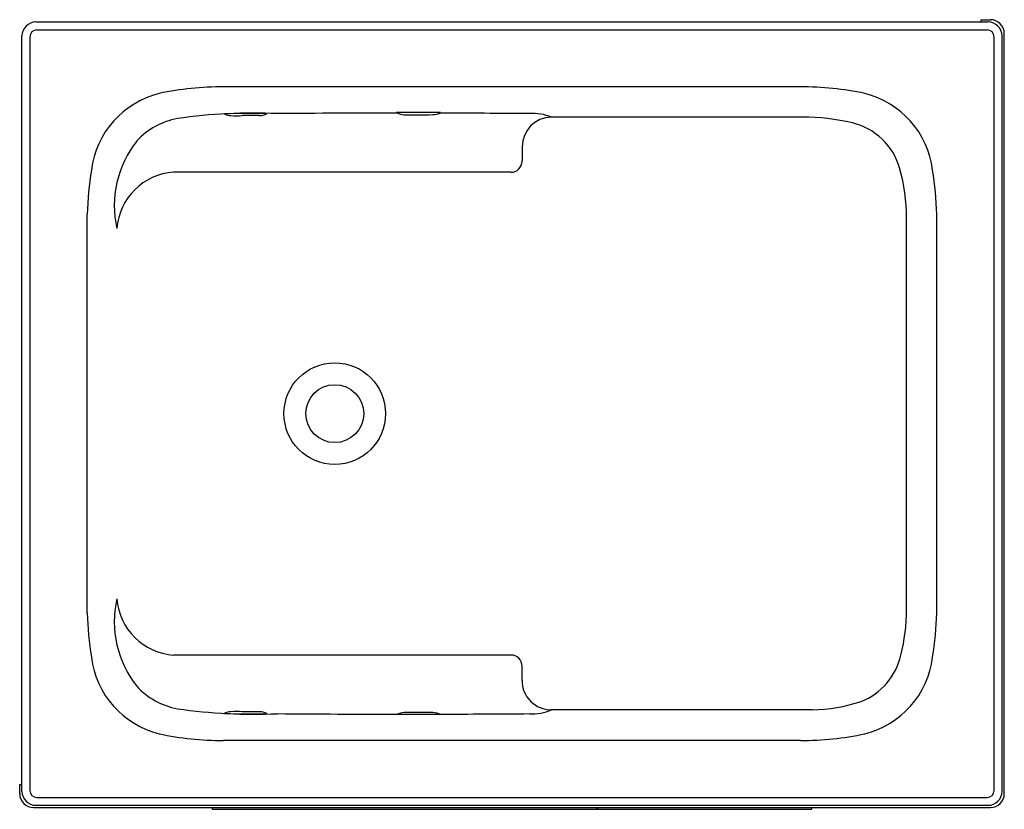
# Model space of a CAD drawing. Extents: x 3336.7 to 3370.2, y 336.2 to 363.
import ezdxf

# ---------------------------------------------------------------- set-up
doc = ezdxf.new("R2010")
doc.units = 0
doc.header["$LTSCALE"] = 0.64311
doc.layers.get('0').update_dxf_attribs({"color": 255, "linetype": 'CONTINUOUS'})
doc.layers.get('DEFPOINTS').update_dxf_attribs({"linetype": 'CONTINUOUS'})
doc.styles.get("Standard").update_dxf_attribs({"font": 'txt', "width": 0.8})

msp = doc.modelspace()

# ---------------------------------------------------------------- linework, layer by layer
for p, q in [((3337.264, 362.939), (3369.629, 362.939)), ((3369.391, 362.939), (3369.391, 363.016)), ((3369.391, 363.016), (3369.706, 363.016)), ((3336.791, 336.794), (3336.791, 362.466)), ((3337.06, 362.434), (3337.06, 336.826)), ((3337.296, 362.67), (3369.596, 362.67)), ((3369.832, 336.826), (3369.832, 362.434)), ((3370.102, 336.794), (3370.102, 362.466)), ((3370.179, 336.717), (3370.179, 362.543)), ((3363.252, 360.734), (3343.64, 360.734)), ((3344.867, 359.762), (3344.275, 359.759)), ((3351.019, 359.859), (3349.524, 359.859)), ((3363.32, 359.702), (3354.784, 359.702)), ((3353.79, 358.697), (3353.791, 358.212)), ((3353.412, 357.832), (3341.946, 357.832)), ((3339.011, 342.857), (3339.011, 356.403)), ((3367.881, 342.857), (3367.881, 356.403)), ((3366.851, 342.977), (3366.851, 356.269)), ((3353.412, 341.428), (3341.946, 341.428)), ((3353.79, 340.563), (3353.791, 341.048)), ((3344.867, 339.498), (3344.275, 339.501)), ((3351.019, 339.401), (3349.524, 339.401)), ((3363.643, 339.565), (3354.784, 339.565)), ((3363.252, 338.526), (3343.64, 338.526)), ((3336.714, 336.717), (3336.714, 337.032)), ((3336.714, 337.032), (3336.791, 337.032)), ((3337.264, 336.321), (3369.629, 336.321)), ((3337.296, 336.59), (3369.596, 336.59)), ((3337.187, 336.244), (3369.706, 336.244)), ((3343.253, 336.217), (3343.253, 336.224)), ((3343.285, 336.185), (3363.608, 336.185)), ((3356.353, 336.217), (3356.353, 336.244)), ((3363.639, 336.217), (3363.639, 336.224))]:
    msp.add_line(p, q)
for radius in [1.727, 0.984]:
    msp.add_circle((3347.423, 349.63), radius)
for centre, radius, start, end in [((3337.264, 362.466), 0.473, 90, 180), ((3369.629, 362.466), 0.473, 0, 90), ((3369.706, 362.543), 0.473, 0, 90), ((3337.296, 362.434), 0.236, 90, 180), ((3369.596, 362.434), 0.236, 0, 90), ((3342.194, 357.534), 3.064, 103.8786, 173.0572), ((3343.581, 350.659), 10.076, 89.6634, 102.159), ((3363.311, 350.659), 10.076, 77.841, 90.3366), ((3364.699, 357.534), 3.064, 6.9428, 76.1214), ((3344.662, 341.965), 17.879, 87.3784, 98.3191), ((3344.457, 343.68), 16.153, 87.6764, 92.7851), ((3343.93, 360.398), 0.639, 246.2196, 266.4809), ((3344.088, 361.151), 1.404, 261.9428, 277.6549), ((3344.887, 360.23), 0.468, 267.4764, 298.7079), ((3349.762, -204.493), 564.334, 90.02049, 90.43472), ((3349.803, 360.37), 0.582, 241.4126, 268.3031), ((3350.141, 459.158), 99.371, 269.79524, 270.35474), ((3350.753, 360.334), 0.545, 270.2713, 299.2367), ((3349.762, -204.493), 564.334, 89.56528, 89.87611), ((3354.159, 358.223), 1.606, 67.091, 94.1324), ((3342.519, 357.217), 2.479, 100.3122, 137.4224), ((3354.796, 358.696), 1.007, 90.6732, 179.9205), ((3363.376, 352.701), 7.002, 76.4491, 90.4585), ((3364.499, 357.36), 2.209, 16.2137, 76.4491), ((3343.467, 356.699), 3.537, 141.6407, 192.6942), ((3353.412, 358.211), 0.379, 270, 0.1996), ((3349.614, 356.164), 10.605, 170.5517, 178.7046), ((3342.084, 355.764), 2.073, 93.8234, 175.6291), ((3361.049, 356.357), 5.802, 359.1304, 16.2137), ((3357.279, 356.164), 10.605, 1.2954, 9.4483), ((3343.467, 342.561), 3.537, 167.3058, 218.3593), ((3342.084, 343.496), 2.073, 184.3709, 266.1766), ((3349.614, 343.097), 10.605, 181.2954, 189.4483), ((3360.683, 342.935), 6.168, 345.8234, 0.3919), ((3357.279, 343.097), 10.605, 350.5517, 358.7046), ((3342.194, 341.726), 3.064, 186.9428, 256.1214), ((3353.412, 341.049), 0.379, 359.8004, 90), ((3364.516, 341.905), 2.201, 291.147, 347.3852), ((3364.699, 341.726), 3.064, 283.8786, 353.0572), ((3342.519, 342.043), 2.479, 222.5776, 259.6878), ((3354.784, 340.559), 0.995, 179.8004, 270), ((3363.56, 345.012), 5.448, 270.8717, 288.7277), ((3344.662, 357.295), 17.879, 261.6809, 272.6216), ((3343.93, 338.862), 0.639, 93.5191, 113.7804), ((3344.457, 355.58), 16.153, 267.2149, 272.3236), ((3344.088, 338.109), 1.404, 82.3451, 98.0572), ((3344.887, 339.03), 0.468, 61.2921, 92.5236), ((3349.762, 903.753), 564.334, 269.56528, 269.97951), ((3349.803, 338.891), 0.582, 91.6969, 118.5874), ((3350.141, 240.102), 99.371, 89.64526, 90.20476), ((3350.753, 338.926), 0.545, 60.7633, 89.7287), ((3349.762, 903.753), 564.334, 270.12389, 270.43472), ((3354.164, 340.93), 1.5, 265.3853, 294.4271), ((3343.581, 348.601), 10.076, 257.841, 270.3366), ((3363.311, 348.601), 10.076, 269.6634, 282.159), ((3337.187, 336.717), 0.473, 180, 270), ((3337.264, 336.794), 0.473, 180, 270), ((3337.296, 336.826), 0.236, 180, 270), ((3369.596, 336.826), 0.236, 270, 0), ((3369.629, 336.794), 0.473, 270, 0), ((3369.706, 336.717), 0.473, 270, 0), ((3343.394, 336.225), 0.14, 172.0757, 180.3039), ((3343.285, 336.217), 0.0315, 180, 270), ((3356.278, 336.238), 0.0533, 273.308, 335.8703), ((3356.207, 336.27), 0.131, 335.8703, 348.5907), ((3356.385, 336.217), 0.0315, 179.9842, 269.4775), ((3363.608, 336.217), 0.0315, 270, 0), ((3363.499, 336.225), 0.14, 359.6961, 7.9243)]:
    msp.add_arc(centre, radius, start, end)

# ---------------------------------------------------------------- texts
at = {"layer": 'DEFPOINTS'}
for tag, p, s in [('MODELNUMBER', (3353.442, 363.013), 'K-29058T-L'), ('TRADENAME', (3353.442, 363.011), 'FLEXISPACE '), ('PRODUCT', (3353.442, 363.009), 'BATH ')]:
    msp.add_attdef(tag, p, s, height=0.001, dxfattribs=at)

doc.saveas('drawing.dxf')
